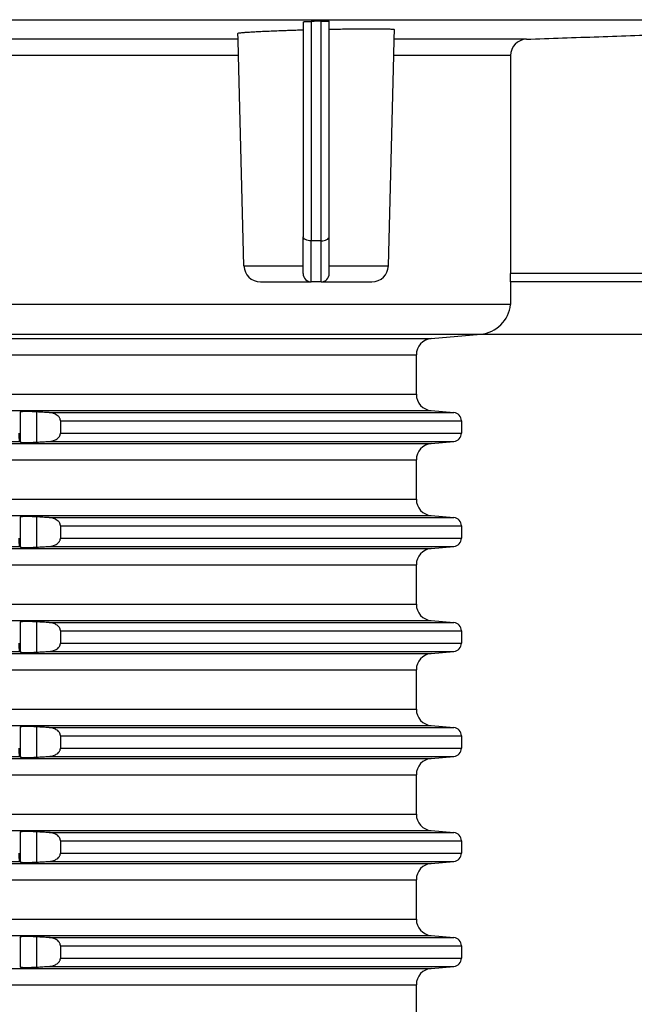
# Model space of a CAD drawing. Units: inches. Extents: x -909 to -623, y 176 to 865.
# Drawn here: x -728 to -691, y 666 to 726 of the extents above; entities that cross this region are included whole.
import ezdxf

# ---------------------------------------------------------------- set-up
doc = ezdxf.new("R2010")
doc.units = ezdxf.units.IN
doc.layers.add('1', color=7, linetype='Continuous')
doc.styles.add('CONVERTER_11', font='txt.shx', dxfattribs={"width": 0.9})
doc.dimstyles.new('ME10_DIM_12', dxfattribs={"dimtxt": 10, "dimasz": 10, "dimexe": 2, "dimexo": 0, "dimgap": 2, "dimtad": 1, "dimdec": 0, "dimdsep": 46, "dimtxsty": 'CONVERTER_11', "dimsah": 1, "dimcen": 0.09, "dimclrd": 4, "dimclre": 4, "dimclrt": 1, "dimadec": 0, "dimazin": 0, "dimtfac": 1, "dimtdec": 4, "dimtix": 1, "dimtmove": 0, "dimatfit": 3, "dimfxl": 1, "dimtolj": 1, "dimtzin": 0, "dimarcsym": 0})
doc.dimstyles.new('ME10_DIM_13', dxfattribs={"dimtxt": 10, "dimasz": 10, "dimexe": 2, "dimexo": 0, "dimgap": 2, "dimtad": 1, "dimdec": 0, "dimdsep": 46, "dimtxsty": 'CONVERTER_11', "dimsah": 1, "dimcen": 0.09, "dimclrd": 4, "dimclre": 4, "dimclrt": 1, "dimadec": 0, "dimazin": 0, "dimtfac": 1, "dimtdec": 4, "dimtix": 1, "dimtmove": 0, "dimatfit": 3, "dimfxl": 1, "dimtolj": 1, "dimtzin": 0, "dimarcsym": 0})

# ---------------------------------------------------------------- blocks, each defined once
blk = doc.blocks.new('Aufstockelement-mit-Falnsch-L200mm__1', base_point=(-897, 507.741))
at = {"color": 3, "linetype": 'Continuous'}
for p, q in [((-884.57, 725.773), (-663.43, 725.773)), ((-710.66, 725.668), (-710.66, 712.292)), ((-710.06, 712.292), (-710.06, 725.681)), ((-715.126, 724.582), (-769.234, 724.582)), ((-697.539, 724.582), (-705.595, 724.582)), ((-715.1, 723.583), (-769.26, 723.583)), ((-698.504, 723.583), (-705.621, 723.583)), ((-710.66, 709.792), (-710.66, 712.292)), ((-710.06, 712.292), (-710.66, 712.292)), ((-710.06, 709.792), (-710.06, 712.292)), ((-714.764, 710.766), (-711.16, 710.766)), ((-709.56, 710.766), (-705.956, 710.766)), ((-688.195, 710.292), (-698.504, 710.292)), ((-847.674, 706.605), (-700.326, 706.605)), ((-844.663, 706.341), (-703.337, 706.341)), ((-843.75, 705.345), (-704.25, 705.345)), ((-843.75, 702.937), (-704.25, 702.937)), ((-759.222, 701.941), (-703.337, 701.941)), ((-728.392, 700.024), (-728.392, 701.858)), ((-727.396, 700.019), (-727.396, 701.863)), ((-726.652, 701.82), (-701.956, 701.82)), ((-725.961, 701.322), (-701.5, 701.322)), ((-725.961, 700.56), (-701.5, 700.56)), ((-759.222, 699.941), (-703.337, 699.941)), ((-757.74, 700.062), (-728.445, 700.062)), ((-726.652, 700.062), (-701.956, 700.062)), ((-843.75, 698.945), (-704.25, 698.945)), ((-843.75, 696.537), (-704.25, 696.537)), ((-759.222, 695.541), (-703.337, 695.541)), ((-728.392, 693.624), (-728.392, 695.458)), ((-727.396, 693.619), (-727.396, 695.463)), ((-726.652, 695.42), (-701.956, 695.42)), ((-725.961, 694.922), (-701.5, 694.922)), ((-725.961, 694.16), (-701.5, 694.16)), ((-759.222, 693.541), (-703.337, 693.541)), ((-757.74, 693.662), (-728.445, 693.662)), ((-726.652, 693.662), (-701.956, 693.662)), ((-843.75, 692.545), (-704.25, 692.545)), ((-843.75, 690.137), (-704.25, 690.137)), ((-759.222, 689.141), (-703.337, 689.141)), ((-728.392, 687.224), (-728.392, 689.058)), ((-727.396, 687.219), (-727.396, 689.063)), ((-726.652, 689.02), (-701.956, 689.02)), ((-725.961, 688.522), (-701.5, 688.522)), ((-757.74, 687.262), (-728.445, 687.262)), ((-726.652, 687.262), (-701.956, 687.262)), ((-725.961, 687.76), (-701.5, 687.76)), ((-759.222, 687.141), (-703.337, 687.141)), ((-843.75, 686.145), (-704.25, 686.145)), ((-843.75, 683.737), (-704.25, 683.737)), ((-759.222, 682.741), (-703.337, 682.741)), ((-728.392, 680.824), (-728.392, 682.658)), ((-727.396, 680.819), (-727.396, 682.663)), ((-726.652, 682.62), (-701.956, 682.62)), ((-725.961, 682.122), (-701.5, 682.122)), ((-725.961, 681.36), (-701.5, 681.36)), ((-759.222, 680.741), (-703.337, 680.741)), ((-757.74, 680.862), (-728.445, 680.862)), ((-726.652, 680.862), (-701.956, 680.862)), ((-843.75, 679.745), (-704.25, 679.745)), ((-843.75, 677.337), (-704.25, 677.337)), ((-759.222, 676.341), (-703.337, 676.341)), ((-728.392, 674.424), (-728.392, 676.258)), ((-727.396, 674.419), (-727.396, 676.263)), ((-726.652, 676.22), (-701.956, 676.22)), ((-725.961, 675.722), (-701.5, 675.722)), ((-725.961, 674.96), (-701.5, 674.96)), ((-759.222, 674.341), (-703.337, 674.341)), ((-757.74, 674.462), (-728.445, 674.462)), ((-726.652, 674.462), (-701.956, 674.462)), ((-843.75, 673.345), (-704.25, 673.345)), ((-843.75, 670.937), (-704.25, 670.937)), ((-759.222, 669.941), (-703.337, 669.941)), ((-728.392, 668.024), (-728.392, 669.858)), ((-727.396, 668.019), (-727.396, 669.863)), ((-726.652, 669.82), (-701.956, 669.82)), ((-725.961, 669.322), (-701.5, 669.322)), ((-726.652, 668.062), (-701.956, 668.062)), ((-725.961, 668.56), (-701.5, 668.56)), ((-759.222, 667.941), (-703.337, 667.941)), ((-843.75, 666.945), (-704.25, 666.945))]:
    blk.add_line(p, q, dxfattribs=at)
at = {"color": 7, "linetype": 'Continuous'}
for p, q in [((-709.56, 725.192), (-709.56, 725.675)), ((-711.16, 725.641), (-711.16, 725.154)), ((-711.16, 725.154), (-711.16, 712.542)), ((-709.56, 712.542), (-709.56, 725.192)), ((-705.595, 724.582), (-705.579, 725.175)), ((-715.126, 724.582), (-715.136, 724.939)), ((-715.1, 723.583), (-715.126, 724.582)), ((-705.621, 723.583), (-705.595, 724.582)), ((-714.764, 710.766), (-715.1, 723.583)), ((-705.956, 710.766), (-705.621, 723.583)), ((-698.504, 723.583), (-698.504, 710.292)), ((-711.16, 710.766), (-711.16, 712.542)), ((-709.56, 710.766), (-709.56, 712.542)), ((-711.16, 710.292), (-711.16, 710.766)), ((-709.56, 710.292), (-709.56, 710.766)), ((-713.765, 709.792), (-710.66, 709.792)), ((-710.06, 709.792), (-710.66, 709.792)), ((-710.06, 709.792), (-706.956, 709.792)), ((-698.5, 709.792), (-698.501, 709.792)), ((-698.5, 709.792), (-698.5, 708.416)), ((-687.391, 709.792), (-698.5, 709.792)), ((-698.508, 708.416), (-849.492, 708.416)), ((-698.5, 708.416), (-698.508, 708.416)), ((-703.337, 706.341), (-700.326, 706.605)), ((-704.25, 702.937), (-704.25, 705.345)), ((-703.337, 701.941), (-701.956, 701.82)), ((-725.961, 701.322), (-725.961, 700.56)), ((-701.5, 701.322), (-701.5, 700.56)), ((-703.337, 699.941), (-701.956, 700.062)), ((-704.25, 696.537), (-704.25, 698.945)), ((-703.337, 695.541), (-701.956, 695.42)), ((-725.961, 694.922), (-725.961, 694.16)), ((-701.5, 694.922), (-701.5, 694.16)), ((-703.337, 693.541), (-701.956, 693.662)), ((-704.25, 690.137), (-704.25, 692.545)), ((-703.337, 689.141), (-701.956, 689.02)), ((-725.961, 688.522), (-725.961, 687.76)), ((-701.5, 688.522), (-701.5, 687.76)), ((-703.337, 687.141), (-701.956, 687.262)), ((-704.25, 683.737), (-704.25, 686.145)), ((-703.337, 682.741), (-701.956, 682.62)), ((-725.961, 682.122), (-725.961, 681.36)), ((-701.5, 682.122), (-701.5, 681.36)), ((-703.337, 680.741), (-701.956, 680.862)), ((-704.25, 677.337), (-704.25, 679.745)), ((-703.337, 676.341), (-701.956, 676.22)), ((-725.961, 675.722), (-725.961, 674.96)), ((-701.5, 675.722), (-701.5, 674.96)), ((-703.337, 674.341), (-701.956, 674.462)), ((-704.25, 670.937), (-704.25, 673.345)), ((-703.337, 669.941), (-701.956, 669.82)), ((-725.961, 669.322), (-725.961, 668.56)), ((-701.5, 669.322), (-701.5, 668.56)), ((-703.337, 667.941), (-701.956, 668.062)), ((-704.25, 664.537), (-704.25, 666.945))]:
    blk.add_line(p, q, dxfattribs=at)
for centre, radius, start, end in [((-697.504, 723.582), 1, 91.99836, 179.99847), ((-713.765, 710.792), 1, 181.5, 270), ((-706.956, 710.792), 1, 270, 358.5), ((-710.66, 710.292), 0.5, 180, 270), ((-710.06, 710.292), 0.5, 270, 0), ((-700.5, 708.597), 2, 275, 354.80753), ((-703.25, 705.345), 1, 95, 180), ((-703.25, 702.937), 1, 180, 265), ((-702, 701.322), 0.5, 0, 85), ((-702, 700.56), 0.5, 275, 0), ((-703.25, 698.945), 1, 95, 180), ((-703.25, 696.537), 1, 180, 265), ((-702, 694.922), 0.5, 0, 85), ((-702, 694.16), 0.5, 275, 0), ((-703.25, 692.545), 1, 95, 180), ((-703.25, 690.137), 1, 180, 265), ((-702, 688.522), 0.5, 0, 85), ((-702, 687.76), 0.5, 275, 360), ((-703.25, 686.145), 1, 95, 180), ((-703.25, 683.737), 1, 180, 265), ((-702, 682.122), 0.5, 0, 85), ((-702, 681.36), 0.5, 275, 360), ((-703.25, 679.745), 1, 95, 180), ((-703.25, 677.337), 1, 180, 265), ((-702, 675.722), 0.5, 0, 85), ((-702, 674.96), 0.5, 275, 0), ((-703.25, 673.345), 1, 95, 180), ((-703.25, 670.937), 1, 180, 265), ((-702, 669.322), 0.5, 0, 85), ((-702, 668.56), 0.5, 275, 0), ((-703.25, 666.945), 1, 95, 180)]:
    blk.add_arc(centre, radius, start, end, dxfattribs=at)
for points, knots in [([(-711.16, 725.641), (-711.159, 725.642), (-711.155, 725.645), (-711.143, 725.646), (-711.125, 725.649), (-711.098, 725.651), (-711.065, 725.653), (-711.034, 725.655), (-711.006, 725.657), (-710.981, 725.658), (-710.948, 725.659), (-710.909, 725.661), (-710.874, 725.662), (-710.843, 725.664), (-710.816, 725.664), (-710.784, 725.665), (-710.747, 725.666), (-710.705, 725.667), (-710.676, 725.668), (-710.66, 725.668)], [0, 0, 0, 0, 0.0043031, 0.01569, 0.0342798, 0.0607317, 0.0941056, 0.1340124, 0.1532427, 0.1788837, 0.2110978, 0.2500476, 0.2958962, 0.3170962, 0.3439849, 0.376213, 0.4134314, 0.4552909, 0.5014429, 0.5014429, 0.5014429, 0.5014429]), ([(-710.06, 725.681), (-710.11, 725.68), (-710.21, 725.678), (-710.361, 725.675), (-710.51, 725.672), (-710.61, 725.67), (-710.66, 725.668)], [0, 0, 0, 0, 0.1501954, 0.3000659, 0.4503847, 0.6001318, 0.6001318, 0.6001318, 0.6001318]), ([(-710.06, 725.681), (-710.053, 725.681), (-710.035, 725.682), (-710.007, 725.682), (-709.974, 725.683), (-709.937, 725.683), (-709.897, 725.684), (-709.854, 725.684), (-709.812, 725.684), (-709.772, 725.684), (-709.74, 725.684), (-709.714, 725.684), (-709.689, 725.683), (-709.664, 725.683), (-709.639, 725.682), (-709.62, 725.682), (-709.605, 725.681), (-709.591, 725.68), (-709.578, 725.679), (-709.566, 725.678), (-709.562, 725.676), (-709.56, 725.675)], [0, 0, 0, 0, 0.0231391, 0.0516833, 0.0848867, 0.1220034, 0.1622878, 0.2049944, 0.2511201, 0.2902607, 0.3225782, 0.3482338, 0.3673886, 0.3984563, 0.4232718, 0.4425124, 0.4568548, 0.4669745, 0.4853359, 0.496555, 0.5007487, 0.5007487, 0.5007487, 0.5007487]), ([(-715.136, 724.939), (-715.127, 724.944), (-715.098, 724.96), (-715.032, 724.966), (-714.946, 724.979), (-714.809, 724.992), (-714.612, 725.008), (-714.336, 725.027), (-714.007, 725.046), (-713.629, 725.065), (-713.207, 725.084), (-712.838, 725.099), (-712.523, 725.11), (-712.258, 725.12), (-711.946, 725.13), (-711.588, 725.142), (-711.334, 725.149), (-711.199, 725.153)], [0, 0, 0, 0, 0.029786, 0.099415, 0.192773, 0.292396, 0.511307, 0.788007, 1.120553, 1.500045, 1.923999, 2.388707, 2.605599, 2.871163, 3.184041, 3.542876, 3.946312, 3.946312, 3.946312, 3.946312]), ([(-711.199, 725.153), (-711.196, 725.153), (-711.189, 725.153), (-711.18, 725.154), (-711.17, 725.154), (-711.164, 725.154), (-711.16, 725.154)], [0, 0, 0, 0, 0.00969681, 0.01939716, 0.02910474, 0.03881578, 0.03881578, 0.03881578, 0.03881578]), ([(-709.56, 725.192), (-709.379, 725.196), (-709.022, 725.202), (-708.499, 725.21), (-708.086, 725.215), (-707.768, 725.218), (-707.528, 725.22), (-707.265, 725.221), (-706.989, 725.222), (-706.716, 725.221), (-706.461, 725.22), (-706.236, 725.217), (-706.042, 725.213), (-705.881, 725.207), (-705.754, 725.203), (-705.665, 725.193), (-705.607, 725.191), (-705.585, 725.178), (-705.579, 725.175)], [0, 0, 0, 0, 0.5445, 1.07006, 1.571034, 1.781253, 2.024539, 2.291004, 2.570764, 2.853933, 3.109053, 3.334759, 3.529473, 3.691625, 3.817805, 3.908947, 3.964533, 3.985173, 3.985173, 3.985173, 3.985173]), ([(-698.503, 710.002), (-698.503, 710.027), (-698.504, 710.073), (-698.504, 710.142), (-698.504, 710.214), (-698.504, 710.264), (-698.504, 710.292)], [0, 0, 0, 0, 0.0770899, 0.1379549, 0.2078175, 0.2904774, 0.2904774, 0.2904774, 0.2904774]), ([(-698.501, 709.792), (-698.501, 709.792), (-698.501, 709.793), (-698.501, 709.796), (-698.501, 709.8), (-698.501, 709.804), (-698.501, 709.81), (-698.501, 709.816), (-698.501, 709.822), (-698.502, 709.828), (-698.502, 709.834), (-698.502, 709.839), (-698.502, 709.844), (-698.502, 709.851), (-698.502, 709.862), (-698.502, 709.878), (-698.502, 709.895), (-698.503, 709.914), (-698.503, 709.934), (-698.503, 709.955), (-698.503, 709.978), (-698.503, 709.994), (-698.503, 710.002)], [0, 0, 0, 0, 0.0009051, 0.0034111, 0.0072434, 0.0121235, 0.0177724, 0.0239112, 0.0302607, 0.0365419, 0.0424757, 0.0477831, 0.0521849, 0.0554019, 0.0696686, 0.0854672, 0.1027464, 0.1214549, 0.1415412, 0.1629541, 0.1856422, 0.2095543, 0.2095543, 0.2095543, 0.2095543]), ([(-728.392, 701.858), (-728.397, 701.855), (-728.405, 701.849), (-728.418, 701.839), (-728.432, 701.83), (-728.44, 701.823), (-728.445, 701.82)], [0, 0, 0, 0, 0.01608921, 0.03224407, 0.04836564, 0.06451918, 0.06451918, 0.06451918, 0.06451918]), ([(-727.396, 701.863), (-727.428, 701.865), (-727.501, 701.869), (-727.622, 701.874), (-727.756, 701.879), (-727.884, 701.882), (-727.988, 701.884), (-728.083, 701.884), (-728.181, 701.883), (-728.276, 701.877), (-728.349, 701.873), (-728.381, 701.862), (-728.392, 701.858)], [0, 0, 0, 0, 0.0958102, 0.2192264, 0.3625727, 0.4985721, 0.602904, 0.6760201, 0.7820142, 0.8975628, 0.9641276, 0.9988399, 0.9988399, 0.9988399, 0.9988399]), ([(-726.652, 701.82), (-726.714, 701.824), (-726.838, 701.831), (-727.024, 701.842), (-727.21, 701.852), (-727.334, 701.859), (-727.396, 701.863)], [0, 0, 0, 0, 0.1857274, 0.372383, 0.5588946, 0.7447665, 0.7447665, 0.7447665, 0.7447665]), ([(-725.961, 701.322), (-725.962, 701.342), (-725.964, 701.38), (-725.98, 701.439), (-726.004, 701.492), (-726.042, 701.551), (-726.106, 701.622), (-726.204, 701.695), (-726.317, 701.749), (-726.427, 701.786), (-726.536, 701.81), (-726.613, 701.817), (-726.652, 701.82)], [0, 0, 0, 0, 0.0578286, 0.116626, 0.1794733, 0.2333753, 0.3248709, 0.466267, 0.5968662, 0.6988591, 0.8138534, 0.931395, 0.931395, 0.931395, 0.931395]), ([(-728.5, 700.56), (-728.5, 700.554), (-728.5, 700.542), (-728.5, 700.506), (-728.499, 700.456), (-728.497, 700.399), (-728.495, 700.351), (-728.492, 700.304), (-728.487, 700.252), (-728.482, 700.199), (-728.474, 700.148), (-728.466, 700.108), (-728.457, 700.078), (-728.448, 700.066), (-728.445, 700.062)], [0, 0, 0, 0, 0.0183249, 0.0366254, 0.1082345, 0.1662954, 0.2093403, 0.2530775, 0.3070297, 0.3653101, 0.4118851, 0.4610166, 0.4886076, 0.5051501, 0.5051501, 0.5051501, 0.5051501]), ([(-726.652, 700.062), (-726.608, 700.066), (-726.531, 700.073), (-726.422, 700.098), (-726.317, 700.133), (-726.21, 700.185), (-726.111, 700.255), (-726.043, 700.329), (-726.002, 700.394), (-725.98, 700.445), (-725.964, 700.5), (-725.962, 700.539), (-725.961, 700.56)], [0, 0, 0, 0, 0.1337199, 0.2325306, 0.3345235, 0.4651227, 0.5863362, 0.6980341, 0.7631103, 0.8147856, 0.867658, 0.9314064, 0.9314064, 0.9314064, 0.9314064]), ([(-728.445, 700.062), (-728.44, 700.059), (-728.432, 700.052), (-728.418, 700.043), (-728.405, 700.034), (-728.397, 700.027), (-728.392, 700.024)], [0, 0, 0, 0, 0.01630683, 0.03227511, 0.04841977, 0.06451918, 0.06451918, 0.06451918, 0.06451918]), ([(-728.392, 700.024), (-728.379, 700.02), (-728.346, 700.009), (-728.297, 700.006), (-728.239, 700.002), (-728.165, 700), (-728.082, 699.998), (-727.988, 699.999), (-727.884, 700), (-727.773, 700.003), (-727.657, 700.007), (-727.537, 700.012), (-727.446, 700.017), (-727.396, 700.019)], [0, 0, 0, 0, 0.0429364, 0.1012292, 0.1469579, 0.2192125, 0.3227814, 0.3958975, 0.5002294, 0.6362288, 0.7264663, 0.8485979, 0.9988015, 0.9988015, 0.9988015, 0.9988015]), ([(-727.396, 700.019), (-727.334, 700.023), (-727.21, 700.03), (-727.025, 700.041), (-726.839, 700.051), (-726.715, 700.058), (-726.652, 700.062)], [0, 0, 0, 0, 0.1858846, 0.3723835, 0.5575144, 0.7447665, 0.7447665, 0.7447665, 0.7447665]), ([(-728.392, 695.458), (-728.397, 695.455), (-728.405, 695.449), (-728.418, 695.439), (-728.432, 695.43), (-728.44, 695.423), (-728.445, 695.42)], [0, 0, 0, 0, 0.01608921, 0.03224407, 0.04821235, 0.06451918, 0.06451918, 0.06451918, 0.06451918]), ([(-727.396, 695.463), (-727.428, 695.465), (-727.501, 695.469), (-727.622, 695.474), (-727.756, 695.479), (-727.884, 695.482), (-727.988, 695.484), (-728.083, 695.484), (-728.181, 695.483), (-728.276, 695.477), (-728.349, 695.473), (-728.381, 695.462), (-728.392, 695.458)], [0, 0, 0, 0, 0.0958102, 0.2192264, 0.3625727, 0.4985721, 0.602904, 0.6760201, 0.7820142, 0.8975628, 0.9641276, 0.9988399, 0.9988399, 0.9988399, 0.9988399]), ([(-726.652, 695.42), (-726.714, 695.424), (-726.838, 695.431), (-727.024, 695.442), (-727.21, 695.452), (-727.334, 695.459), (-727.396, 695.463)], [0, 0, 0, 0, 0.1857274, 0.372383, 0.5588946, 0.7447665, 0.7447665, 0.7447665, 0.7447665]), ([(-725.961, 694.922), (-725.962, 694.942), (-725.964, 694.98), (-725.979, 695.037), (-726.003, 695.09), (-726.04, 695.149), (-726.106, 695.222), (-726.204, 695.295), (-726.317, 695.349), (-726.427, 695.386), (-726.536, 695.41), (-726.613, 695.417), (-726.652, 695.42)], [0, 0, 0, 0, 0.0578286, 0.116626, 0.1738756, 0.2333792, 0.3248748, 0.4662709, 0.5968701, 0.698863, 0.8138573, 0.9313989, 0.9313989, 0.9313989, 0.9313989]), ([(-728.5, 694.16), (-728.5, 694.154), (-728.5, 694.142), (-728.5, 694.106), (-728.499, 694.056), (-728.497, 693.999), (-728.494, 693.942), (-728.49, 693.888), (-728.486, 693.836), (-728.481, 693.792), (-728.474, 693.748), (-728.466, 693.708), (-728.457, 693.678), (-728.448, 693.666), (-728.445, 693.662)], [0, 0, 0, 0, 0.0183247, 0.0366254, 0.1082345, 0.1662954, 0.2093403, 0.2784172, 0.3301967, 0.3653107, 0.4118857, 0.4610172, 0.4886082, 0.5051507, 0.5051507, 0.5051507, 0.5051507]), ([(-726.652, 693.662), (-726.608, 693.666), (-726.531, 693.673), (-726.422, 693.698), (-726.317, 693.733), (-726.21, 693.785), (-726.111, 693.855), (-726.045, 693.926), (-726.004, 693.99), (-725.981, 694.042), (-725.964, 694.1), (-725.962, 694.139), (-725.961, 694.16)], [0, 0, 0, 0, 0.1337199, 0.2325306, 0.3345235, 0.4651227, 0.5863362, 0.6980341, 0.7519361, 0.8147834, 0.8676558, 0.9314042, 0.9314042, 0.9314042, 0.9314042]), ([(-728.445, 693.662), (-728.44, 693.659), (-728.432, 693.652), (-728.418, 693.643), (-728.405, 693.634), (-728.397, 693.627), (-728.392, 693.624)], [0, 0, 0, 0, 0.01630683, 0.03227511, 0.04841977, 0.06451918, 0.06451918, 0.06451918, 0.06451918]), ([(-728.392, 693.624), (-728.379, 693.62), (-728.346, 693.609), (-728.297, 693.606), (-728.239, 693.602), (-728.165, 693.6), (-728.082, 693.598), (-727.988, 693.599), (-727.884, 693.6), (-727.773, 693.603), (-727.657, 693.607), (-727.537, 693.612), (-727.446, 693.617), (-727.396, 693.619)], [0, 0, 0, 0, 0.0429364, 0.1012292, 0.1469579, 0.2192125, 0.3227814, 0.3958975, 0.5002294, 0.6362288, 0.7264663, 0.8485979, 0.9988015, 0.9988015, 0.9988015, 0.9988015]), ([(-727.396, 693.619), (-727.334, 693.623), (-727.21, 693.63), (-727.025, 693.641), (-726.839, 693.651), (-726.715, 693.658), (-726.652, 693.662)], [0, 0, 0, 0, 0.1858846, 0.3723835, 0.5575144, 0.7447665, 0.7447665, 0.7447665, 0.7447665]), ([(-728.392, 689.058), (-728.397, 689.055), (-728.405, 689.049), (-728.418, 689.039), (-728.432, 689.03), (-728.44, 689.023), (-728.445, 689.02)], [0, 0, 0, 0, 0.01608921, 0.03224407, 0.04821235, 0.06451918, 0.06451918, 0.06451918, 0.06451918]), ([(-727.396, 689.063), (-727.419, 689.064), (-727.47, 689.067), (-727.555, 689.071), (-727.653, 689.075), (-727.757, 689.079), (-727.857, 689.082), (-727.944, 689.083), (-728.014, 689.084), (-728.077, 689.084), (-728.143, 689.083), (-728.216, 689.081), (-728.283, 689.077), (-728.333, 689.073), (-728.364, 689.068), (-728.382, 689.063), (-728.39, 689.059), (-728.392, 689.058)], [0, 0, 0, 0, 0.0689695, 0.1545477, 0.2534944, 0.3625732, 0.4675599, 0.554669, 0.6240935, 0.6760215, 0.7437238, 0.8213691, 0.8975721, 0.943424, 0.9730077, 0.9902423, 0.9990342, 0.9990342, 0.9990342, 0.9990342]), ([(-726.652, 689.02), (-726.714, 689.024), (-726.838, 689.031), (-727.024, 689.042), (-727.21, 689.052), (-727.334, 689.059), (-727.396, 689.063)], [0, 0, 0, 0, 0.1857274, 0.372383, 0.5588936, 0.7447665, 0.7447665, 0.7447665, 0.7447665]), ([(-725.961, 688.522), (-725.962, 688.543), (-725.964, 688.582), (-725.98, 688.639), (-726.003, 688.69), (-726.044, 688.755), (-726.111, 688.827), (-726.201, 688.891), (-726.306, 688.945), (-726.416, 688.983), (-726.536, 689.01), (-726.613, 689.017), (-726.652, 689.02)], [0, 0, 0, 0, 0.0637484, 0.1166209, 0.1738705, 0.2333741, 0.3450719, 0.4662854, 0.5621337, 0.6988851, 0.8138794, 0.931421, 0.931421, 0.931421, 0.931421]), ([(-728.5, 687.76), (-728.5, 687.754), (-728.5, 687.742), (-728.5, 687.714), (-728.499, 687.673), (-728.498, 687.615), (-728.495, 687.55), (-728.49, 687.488), (-728.486, 687.436), (-728.48, 687.389), (-728.474, 687.346), (-728.466, 687.307), (-728.458, 687.282), (-728.452, 687.269), (-728.446, 687.264), (-728.445, 687.262)], [0, 0, 0, 0, 0.0183249, 0.0366254, 0.0829183, 0.141729, 0.2093402, 0.2784171, 0.3301966, 0.3653106, 0.4191364, 0.4610203, 0.4839803, 0.4977422, 0.505269, 0.505269, 0.505269, 0.505269]), ([(-728.445, 687.262), (-728.44, 687.259), (-728.432, 687.252), (-728.418, 687.243), (-728.405, 687.234), (-728.397, 687.227), (-728.392, 687.224)], [0, 0, 0, 0, 0.01615354, 0.03227511, 0.04843537, 0.06451918, 0.06451918, 0.06451918, 0.06451918]), ([(-727.396, 687.219), (-727.334, 687.223), (-727.21, 687.23), (-727.025, 687.241), (-726.839, 687.251), (-726.715, 687.258), (-726.652, 687.262)], [0, 0, 0, 0, 0.1859099, 0.3723835, 0.5575163, 0.7447665, 0.7447665, 0.7447665, 0.7447665]), ([(-726.652, 687.262), (-726.613, 687.265), (-726.536, 687.272), (-726.427, 687.296), (-726.317, 687.333), (-726.216, 687.382), (-726.117, 687.451), (-726.048, 687.522), (-726.003, 687.592), (-725.98, 687.644), (-725.964, 687.7), (-725.962, 687.739), (-725.961, 687.76)], [0, 0, 0, 0, 0.1175416, 0.2325359, 0.3345288, 0.465128, 0.5661687, 0.6979892, 0.7574928, 0.8147424, 0.8676148, 0.9313633, 0.9313633, 0.9313633, 0.9313633]), ([(-728.392, 687.224), (-728.381, 687.22), (-728.349, 687.209), (-728.276, 687.205), (-728.181, 687.199), (-728.068, 687.198), (-727.957, 687.199), (-727.853, 687.201), (-727.728, 687.204), (-727.578, 687.21), (-727.457, 687.216), (-727.396, 687.219)], [0, 0, 0, 0, 0.0347123, 0.1012771, 0.2168257, 0.3228198, 0.4405465, 0.5484319, 0.636267, 0.8143738, 0.9988384, 0.9988384, 0.9988384, 0.9988384]), ([(-728.392, 682.658), (-728.397, 682.655), (-728.405, 682.649), (-728.418, 682.639), (-728.432, 682.63), (-728.44, 682.623), (-728.445, 682.62)], [0, 0, 0, 0, 0.01609471, 0.03224407, 0.04821234, 0.06451918, 0.06451918, 0.06451918, 0.06451918]), ([(-727.396, 682.663), (-727.457, 682.666), (-727.578, 682.673), (-727.744, 682.679), (-727.884, 682.682), (-727.988, 682.684), (-728.082, 682.684), (-728.165, 682.683), (-728.239, 682.68), (-728.3, 682.676), (-728.349, 682.673), (-728.381, 682.662), (-728.392, 682.658)], [0, 0, 0, 0, 0.1844646, 0.3625714, 0.4985708, 0.6029027, 0.6760188, 0.7795876, 0.8518423, 0.897571, 0.9641358, 0.9988481, 0.9988481, 0.9988481, 0.9988481]), ([(-726.652, 682.62), (-726.715, 682.624), (-726.839, 682.631), (-727.025, 682.642), (-727.21, 682.652), (-727.334, 682.659), (-727.396, 682.663)], [0, 0, 0, 0, 0.1872512, 0.372383, 0.5588937, 0.7447665, 0.7447665, 0.7447665, 0.7447665]), ([(-725.961, 682.122), (-725.962, 682.143), (-725.964, 682.182), (-725.98, 682.237), (-726.002, 682.289), (-726.046, 682.359), (-726.117, 682.431), (-726.216, 682.5), (-726.317, 682.549), (-726.427, 682.586), (-726.536, 682.61), (-726.613, 682.617), (-726.652, 682.62)], [0, 0, 0, 0, 0.0637484, 0.1166209, 0.1682961, 0.2333723, 0.3651928, 0.4662335, 0.5968328, 0.6988256, 0.8138199, 0.9313616, 0.9313616, 0.9313616, 0.9313616]), ([(-728.5, 681.36), (-728.5, 681.354), (-728.5, 681.342), (-728.5, 681.306), (-728.499, 681.256), (-728.497, 681.199), (-728.495, 681.151), (-728.492, 681.104), (-728.487, 681.052), (-728.482, 681), (-728.475, 680.956), (-728.469, 680.925), (-728.464, 680.9), (-728.458, 680.882), (-728.452, 680.869), (-728.446, 680.864), (-728.445, 680.862)], [0, 0, 0, 0, 0.0183249, 0.0366254, 0.1082345, 0.1662954, 0.2093403, 0.2530775, 0.3070297, 0.3653101, 0.4095272, 0.4407325, 0.4610314, 0.4839914, 0.4977532, 0.5052801, 0.5052801, 0.5052801, 0.5052801]), ([(-726.652, 680.862), (-726.608, 680.866), (-726.531, 680.873), (-726.422, 680.898), (-726.317, 680.933), (-726.216, 680.982), (-726.117, 681.051), (-726.049, 681.12), (-726.004, 681.19), (-725.981, 681.242), (-725.964, 681.3), (-725.962, 681.339), (-725.961, 681.36)], [0, 0, 0, 0, 0.1337199, 0.2325306, 0.3345235, 0.4651227, 0.5661634, 0.6979839, 0.7518859, 0.8147332, 0.8676056, 0.9313541, 0.9313541, 0.9313541, 0.9313541]), ([(-728.445, 680.862), (-728.44, 680.859), (-728.432, 680.852), (-728.418, 680.843), (-728.405, 680.834), (-728.397, 680.827), (-728.392, 680.824)], [0, 0, 0, 0, 0.01615354, 0.03227511, 0.04843537, 0.06451918, 0.06451918, 0.06451918, 0.06451918]), ([(-728.392, 680.824), (-728.381, 680.82), (-728.349, 680.809), (-728.276, 680.805), (-728.181, 680.799), (-728.068, 680.798), (-727.957, 680.799), (-727.853, 680.801), (-727.728, 680.804), (-727.578, 680.81), (-727.457, 680.816), (-727.396, 680.819)], [0, 0, 0, 0, 0.0347123, 0.1012771, 0.2168257, 0.3228198, 0.4405465, 0.5484319, 0.636267, 0.8143738, 0.9988384, 0.9988384, 0.9988384, 0.9988384]), ([(-727.396, 680.819), (-727.334, 680.823), (-727.21, 680.83), (-727.025, 680.841), (-726.839, 680.851), (-726.715, 680.858), (-726.652, 680.862)], [0, 0, 0, 0, 0.1859099, 0.3723835, 0.5575163, 0.7447665, 0.7447665, 0.7447665, 0.7447665]), ([(-728.392, 676.258), (-728.397, 676.255), (-728.405, 676.249), (-728.418, 676.239), (-728.432, 676.23), (-728.44, 676.223), (-728.445, 676.22)], [0, 0, 0, 0, 0.01609472, 0.03224407, 0.04836564, 0.06451918, 0.06451918, 0.06451918, 0.06451918]), ([(-727.396, 676.263), (-727.434, 676.265), (-727.506, 676.269), (-727.605, 676.273), (-727.688, 676.277), (-727.766, 676.279), (-727.853, 676.282), (-727.957, 676.283), (-728.055, 676.284), (-728.143, 676.283), (-728.216, 676.281), (-728.283, 676.277), (-728.333, 676.273), (-728.364, 676.268), (-728.382, 676.263), (-728.39, 676.259), (-728.392, 676.258)], [0, 0, 0, 0, 0.1151356, 0.2150174, 0.2980347, 0.3625732, 0.4504083, 0.5582938, 0.6760204, 0.7437228, 0.8213681, 0.8975711, 0.943423, 0.9730067, 0.9902413, 0.9990332, 0.9990332, 0.9990332, 0.9990332]), ([(-726.652, 676.22), (-726.715, 676.224), (-726.839, 676.231), (-727.025, 676.242), (-727.21, 676.252), (-727.334, 676.259), (-727.396, 676.263)], [0, 0, 0, 0, 0.1872493, 0.372383, 0.5588445, 0.7447665, 0.7447665, 0.7447665, 0.7447665]), ([(-725.961, 675.722), (-725.962, 675.743), (-725.964, 675.782), (-725.98, 675.839), (-726.003, 675.89), (-726.048, 675.961), (-726.117, 676.031), (-726.212, 676.097), (-726.311, 676.147), (-726.421, 676.185), (-726.536, 676.21), (-726.613, 676.217), (-726.652, 676.22)], [0, 0, 0, 0, 0.0637484, 0.1166209, 0.1738705, 0.2333741, 0.3651946, 0.4662353, 0.5795077, 0.6988426, 0.8138369, 0.9313785, 0.9313785, 0.9313785, 0.9313785]), ([(-728.5, 674.96), (-728.5, 674.954), (-728.5, 674.942), (-728.5, 674.914), (-728.499, 674.873), (-728.498, 674.815), (-728.495, 674.75), (-728.49, 674.688), (-728.486, 674.636), (-728.48, 674.589), (-728.474, 674.546), (-728.466, 674.507), (-728.458, 674.482), (-728.452, 674.469), (-728.446, 674.464), (-728.445, 674.462)], [0, 0, 0, 0, 0.0183249, 0.0366254, 0.0829183, 0.141729, 0.2093402, 0.2784171, 0.3301966, 0.3653106, 0.4191364, 0.4610203, 0.4839803, 0.4977422, 0.505269, 0.505269, 0.505269, 0.505269]), ([(-726.652, 674.462), (-726.619, 674.465), (-726.541, 674.471), (-726.421, 674.497), (-726.306, 674.537), (-726.207, 674.588), (-726.117, 674.651), (-726.049, 674.72), (-726.004, 674.79), (-725.981, 674.842), (-725.964, 674.9), (-725.962, 674.939), (-725.961, 674.96)], [0, 0, 0, 0, 0.1015194, 0.2325287, 0.36928, 0.4651284, 0.5661691, 0.6979896, 0.7518916, 0.8147389, 0.8676113, 0.9313597, 0.9313597, 0.9313597, 0.9313597]), ([(-728.445, 674.462), (-728.44, 674.459), (-728.432, 674.452), (-728.418, 674.443), (-728.405, 674.434), (-728.397, 674.427), (-728.392, 674.424)], [0, 0, 0, 0, 0.01615354, 0.03227511, 0.0484421, 0.06451918, 0.06451918, 0.06451918, 0.06451918]), ([(-728.392, 674.424), (-728.379, 674.42), (-728.346, 674.409), (-728.297, 674.406), (-728.239, 674.402), (-728.165, 674.4), (-728.048, 674.398), (-727.909, 674.399), (-727.775, 674.403), (-727.657, 674.407), (-727.537, 674.412), (-727.446, 674.417), (-727.396, 674.419)], [0, 0, 0, 0, 0.0429364, 0.1012292, 0.1469579, 0.2192125, 0.3227814, 0.4963165, 0.636226, 0.7264635, 0.8485951, 0.9987987, 0.9987987, 0.9987987, 0.9987987]), ([(-727.396, 674.419), (-727.334, 674.423), (-727.21, 674.43), (-727.025, 674.441), (-726.839, 674.451), (-726.715, 674.458), (-726.652, 674.462)], [0, 0, 0, 0, 0.1858859, 0.3723835, 0.5575163, 0.7447665, 0.7447665, 0.7447665, 0.7447665]), ([(-728.392, 669.858), (-728.397, 669.855), (-728.405, 669.849), (-728.418, 669.839), (-728.432, 669.83), (-728.44, 669.823), (-728.445, 669.82)], [0, 0, 0, 0, 0.01612861, 0.03224407, 0.04821239, 0.06451918, 0.06451918, 0.06451918, 0.06451918]), ([(-727.396, 669.863), (-727.446, 669.866), (-727.537, 669.87), (-727.657, 669.876), (-727.757, 669.879), (-727.853, 669.882), (-727.957, 669.883), (-728.067, 669.884), (-728.165, 669.883), (-728.239, 669.88), (-728.3, 669.876), (-728.349, 669.873), (-728.381, 669.862), (-728.392, 669.858)], [0, 0, 0, 0, 0.1502036, 0.2723352, 0.3625727, 0.4504078, 0.5582932, 0.6760199, 0.7795887, 0.8518434, 0.8975721, 0.9641369, 0.9988492, 0.9988492, 0.9988492, 0.9988492]), ([(-726.652, 669.82), (-726.715, 669.824), (-726.839, 669.831), (-727.025, 669.842), (-727.21, 669.852), (-727.334, 669.859), (-727.396, 669.863)], [0, 0, 0, 0, 0.1872493, 0.372383, 0.5588445, 0.7447665, 0.7447665, 0.7447665, 0.7447665]), ([(-725.961, 669.322), (-725.962, 669.343), (-725.964, 669.382), (-725.981, 669.44), (-726.004, 669.492), (-726.049, 669.562), (-726.117, 669.631), (-726.212, 669.697), (-726.311, 669.747), (-726.421, 669.785), (-726.536, 669.81), (-726.613, 669.817), (-726.652, 669.82)], [0, 0, 0, 0, 0.0637484, 0.1166209, 0.1794681, 0.2333702, 0.3651907, 0.4662314, 0.5795038, 0.6988387, 0.813833, 0.9313746, 0.9313746, 0.9313746, 0.9313746]), ([(-728.445, 668.062), (-728.44, 668.059), (-728.432, 668.052), (-728.418, 668.043), (-728.405, 668.034), (-728.397, 668.027), (-728.392, 668.024)], [0, 0, 0, 0, 0.01615354, 0.03227511, 0.0484355, 0.06451918, 0.06451918, 0.06451918, 0.06451918]), ([(-727.396, 668.019), (-727.334, 668.023), (-727.21, 668.03), (-727.025, 668.041), (-726.839, 668.051), (-726.715, 668.058), (-726.652, 668.062)], [0, 0, 0, 0, 0.1858859, 0.3723835, 0.5575163, 0.7447665, 0.7447665, 0.7447665, 0.7447665]), ([(-726.652, 668.062), (-726.613, 668.065), (-726.536, 668.072), (-726.427, 668.096), (-726.317, 668.133), (-726.21, 668.185), (-726.111, 668.255), (-726.045, 668.326), (-726.004, 668.39), (-725.981, 668.442), (-725.964, 668.5), (-725.962, 668.539), (-725.961, 668.56)], [0, 0, 0, 0, 0.1175416, 0.2325359, 0.3345288, 0.465128, 0.5863415, 0.6980394, 0.7519414, 0.8147887, 0.8676611, 0.9314095, 0.9314095, 0.9314095, 0.9314095]), ([(-728.392, 668.024), (-728.379, 668.02), (-728.346, 668.009), (-728.297, 668.006), (-728.239, 668.002), (-728.165, 668), (-728.082, 667.998), (-727.988, 667.999), (-727.884, 668), (-727.773, 668.003), (-727.657, 668.007), (-727.537, 668.012), (-727.446, 668.017), (-727.396, 668.019)], [0, 0, 0, 0, 0.0429364, 0.1012292, 0.1469579, 0.2192125, 0.3227814, 0.3958975, 0.5002294, 0.6362288, 0.7264663, 0.8485979, 0.9988015, 0.9988015, 0.9988015, 0.9988015])]:
    blk.add_open_spline(points, degree=3, knots=knots, dxfattribs=at)
blk.add_open_spline([(-697.539, 724.582), (-696.803, 724.608), (-695.331, 724.659), (-693.123, 724.736), (-690.915, 724.813), (-689.442, 724.865), (-688.706, 724.89)], degree=3, dxfattribs=at)
at = {"color": 3, "linetype": 'Continuous'}
for points in [[(-710.66, 712.292), (-710.725, 712.295), (-710.847, 712.302), (-711.004, 712.354), (-711.129, 712.429), (-711.151, 712.508), (-711.16, 712.542)], [(-710.06, 712.292), (-709.996, 712.295), (-709.874, 712.302), (-709.717, 712.354), (-709.592, 712.429), (-709.57, 712.508), (-709.56, 712.542)]]:
    blk.add_open_spline(points, degree=3, knots=[0, 0, 0, 0, 0.1922852, 0.3633105, 0.4986822, 0.601646, 0.601646, 0.601646, 0.601646], dxfattribs=at)
blk = doc.blocks.new('HL8500-Aufstockelement-200mm-Zeichnung__2', base_point=(-907.824, 473.241))
blk.add_blockref('Aufstockelement-mit-Falnsch-L200mm__1', (-897, 507.741))
blk = doc.blocks.new('*D11')
at = {"layer": '1', "color": 4, "linetype": 'Continuous'}
for p, q in [((-700.326, 706.605), (-655.658, 706.605)), ((-657.658, 706.605), (-657.658, 507.741)), ((-701.5, 507.741), (-655.658, 507.741))]:
    blk.add_line(p, q, dxfattribs=at)
at = {"layer": '1', "color": 4}
for points in [[(-656.341, 696.605), (-658.974, 696.605), (-657.658, 706.605)], [(-658.974, 517.741), (-656.341, 517.741), (-657.658, 507.741)]]:
    blk.add_solid(points, dxfattribs=at)
at = {"layer": '1', "color": 1, "insert": (-659.658, 584.25), "char_height": 10, "attachment_point": 7, "rotation": 90, "line_spacing_factor": 0.60024, "style": 'CONVERTER_11'}
blk.add_mtext('200', dxfattribs=at)
blk = doc.blocks.new('*D12')
at = {"layer": '1', "color": 4, "linetype": 'Continuous'}
for p, q in [((-624.506, 754.002), (-624.506, 734.002)), ((-651, 734.002), (-622.506, 734.002)), ((-624.506, 734.002), (-624.506, 706.605)), ((-700.326, 706.605), (-622.506, 706.605)), ((-624.506, 706.605), (-624.506, 686.605))]:
    blk.add_line(p, q, dxfattribs=at)
at = {"layer": '1', "color": 4}
for points in [[(-625.823, 744.002), (-623.19, 744.002), (-624.506, 734.002)], [(-623.19, 696.605), (-625.823, 696.605), (-624.506, 706.605)]]:
    blk.add_solid(points, dxfattribs=at)
at = {"layer": '1', "color": 1, "insert": (-626.506, 713.11), "char_height": 10, "attachment_point": 7, "rotation": 90, "line_spacing_factor": 0.60024, "style": 'CONVERTER_11'}
blk.add_mtext('27', dxfattribs=at)
blk = doc.blocks.new('Untsicht1', base_point=(-774, 624.102))
blk.add_blockref('HL8500-Aufstockelement-200mm-Zeichnung__2', (-907.824, 473.241))
at = {"layer": '1'}
dim = blk.add_linear_dim(base=(-624.506, 734.002), p1=(-700.326, 706.605), p2=(-651, 734.002), angle=90, dimstyle='ME10_DIM_13', dxfattribs=at)
dim.commit()
dim.dimension.update_dxf_attribs({"geometry": '*D12', "text_midpoint": (-631.506, 720.61), "text_rotation": 90})
dim = blk.add_linear_dim(base=(-657.658, 706.605), p1=(-701.5, 507.741), p2=(-700.326, 706.605), angle=90, text='200', dimstyle='ME10_DIM_12', dxfattribs=at)
dim.commit()
dim.dimension.update_dxf_attribs({"geometry": '*D11', "text_midpoint": (-664.658, 596.25), "text_rotation": 90})

msp = doc.modelspace()

# ---------------------------------------------------------------- block references
msp.add_blockref('Untsicht1', (-774, 624.102445))

doc.saveas('drawing.dxf')
